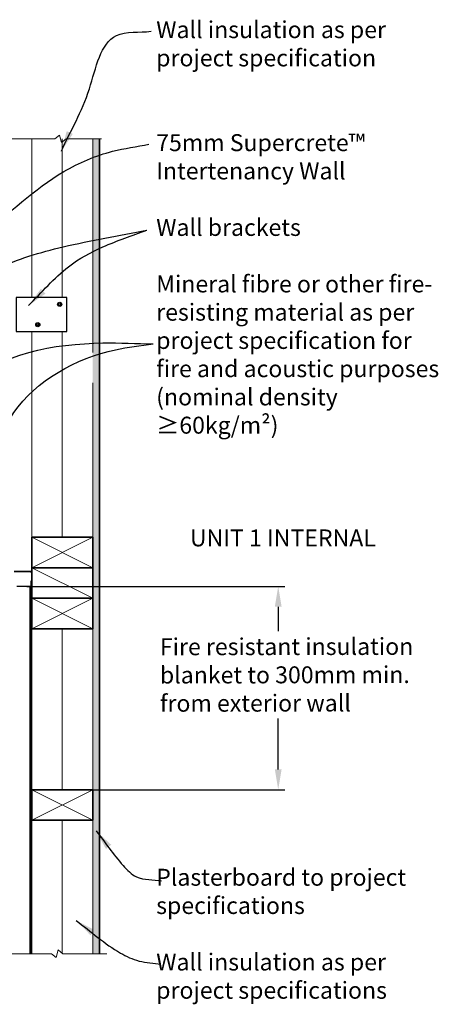
# Model space of a CAD drawing. Extents: x 2788 to 4690, y 40905 to 43190.
# Drawn here: x 4002 to 4621, y 41738 to 43190 of the extents above; entities that cross this region are included whole.
import ezdxf

# ---------------------------------------------------------------- set-up
doc = ezdxf.new("R2010")
doc.units = 0
doc.header["$MEASUREMENT"] = 0
doc.header["$PDSIZE"] = 10
doc.linetypes.add('HIDDENX2', pattern=[0.75, 0.5, -0.25])
doc.layers.get('0').update_dxf_attribs({"linetype": 'CONTINUOUS'})
doc.layers.get('DEFPOINTS').update_dxf_attribs({"color": 210, "linetype": 'CONTINUOUS'})
for name, color, linetype in [('Fixings & brackets', 4, 'CONTINUOUS'), ('Steel', 3, 'CONTINUOUS'), ('Text', 7, 'CONTINUOUS')]:
    doc.layers.add(name, color=color, linetype=linetype)
for name, color, linetype, lineweight in [('Hatch', 2, 'CONTINUOUS', 20), ('insulation', 211, 'BATTING', 13), ('Lining', 92, 'CONTINUOUS', 35), ('Timber Elevation', 31, 'CONTINUOUS', 15), ('Timber Section', 32, 'CONTINUOUS', 35)]:
    doc.layers.add(name, color=color, linetype=linetype, lineweight=lineweight)
doc.styles.add('1', font='swissi.ttf', dxfattribs={"height": 2.5})
doc.styles.add('10', font='swissi.ttf', dxfattribs={"height": 25})
doc.styles.add('ATTR', font='romans.shx', dxfattribs={"width": 0.8, "height": 0.016388})
doc.linetypes.add('BATTING', pattern='A,0.00254,-2.54,[134,ltypeshp.shx,S=2.54,R=0,X=-2.54,Y=0],-5.08,[134,ltypeshp.shx,S=2.54,R=180,X=2.54,Y=0],-2.54', length=10.16254)
doc.dimstyles.new('Dim 10', dxfattribs={"dimscale": 10, "dimtxt": 25, "dimasz": 3, "dimexe": 1, "dimexo": 1, "dimgap": 1, "dimtad": 1, "dimdec": 0, "dimzin": 0, "dimdsep": 46, "dimtxsty": '10', "dimcen": 0.09, "dimclrd": 7, "dimclre": 7, "dimclrt": 7, "dimadec": 0, "dimazin": 0, "dimtfac": 1, "dimtdec": 0, "dimtofl": 0, "dimtmove": 0, "dimatfit": 3, "dimfxl": 0, "dimtolj": 1, "dimtzin": 0, "dimarcsym": 0})
doc.dimstyles.get("Standard").update_dxf_attribs({"dimscale": 0, "dimtxt": 2.5, "dimasz": 3, "dimexe": 1, "dimexo": 1, "dimgap": 1, "dimtad": 1, "dimdec": 0, "dimzin": 0, "dimdsep": 46, "dimtxsty": '1', "dimcen": 0.09, "dimclrd": 7, "dimclre": 7, "dimclrt": 7, "dimadec": 0, "dimazin": 0, "dimtfac": 1, "dimtdec": 0, "dimtofl": 0, "dimtmove": 0, "dimatfit": 3, "dimfxl": 0, "dimtolj": 1, "dimtzin": 0, "dimarcsym": 0})

# ---------------------------------------------------------------- blocks, each defined once
blk = doc.blocks.new('M2 Hex Head Bolt Pv')
at = {"linetype": 'Continuous'}
for p, q in [((-0.063, 0.036), (0, 0.073)), ((-0.063, -0.036), (-0.063, 0.036)), ((0.063, 0.036), (0, 0.073)), ((0.063, -0.036), (0.063, 0.036)), ((-0.063, -0.036), (0, -0.073)), ((0.063, -0.036), (0, -0.073))]:
    blk.add_line(p, q, dxfattribs=at)
blk.add_circle((0, 0), 0.063, dxfattribs=at)
at = {"style": 'ATTR', "width": 0.8, "flags": 9}
blk.add_attdef('ESTCODE', (0, 0), '', height=0.0000853, dxfattribs=at)
blk = doc.blocks.new('*D10')
at = {"layer": 'DEFPOINTS', "color": 0, "transparency": 16777216}
for p in [(4002.7, 42354.6), (4384.1, 42354.6), (4094.7, 42054.6)]:
    blk.add_point(p, dxfattribs=at)
at = {"layer": 'Text', "color": 7, "lineweight": -2, "transparency": 16777216}
for p, q in [((4012.7, 42354.6), (4394.1, 42354.6)), ((4384.1, 42324.6), (4384.1, 42288.6)), ((4384.1, 42084.6), (4384.1, 42159.5)), ((4104.7, 42054.6), (4394.1, 42054.6))]:
    blk.add_line(p, q, dxfattribs=at)
at = {"layer": 'Text', "color": 7, "transparency": 16777216}
for points in [[(4379.1, 42324.6), (4389.1, 42324.6), (4384.1, 42354.6)], [(4379.1, 42084.6), (4389.1, 42084.6), (4384.1, 42054.6)]]:
    blk.add_solid(points, dxfattribs=at)
at = {"layer": 'Text', "color": 7, "transparency": 16777216, "insert": (4209.4, 42223.8), "char_height": 25, "attachment_point": 4, "rotation": 0.1, "style": '10'}
blk.add_mtext('\\A1;Fire resistant insulation\\Pblanket to 300mm min.\\Pfrom exterior wall', dxfattribs=at)

msp = doc.modelspace()

# ---------------------------------------------------------------- hatches: boundary and pattern name
at = {"layer": 'Lining'}
msp.add_hatch(color=21, dxfattribs=at).paths.add_polyline_path([(4120.1, 43014.6), (4110.1, 43014.6), (4110.1, 42699.6), (4110.1, 42654.6), (4110.1, 42427.1), (4110.1, 42292.1), (4110.1, 42054.6), (4110.1, 42009.6), (4110.1, 41812.8), (4120.1, 41812.8)])

# ---------------------------------------------------------------- linework, layer by layer
at = {"layer": 'Fixings & brackets'}
for p, q in [((4018.1, 42354.6), (3998.1, 42354.6)), ((4017.4, 42354.6), (4017.4, 41812.8)), ((4018.1, 42354.6), (4018.1, 41812.8))]:
    msp.add_line(p, q, dxfattribs=at)
for centre in [(4061.4, 42770.7), (4029, 42740.7)]:
    msp.add_circle(centre, 3.07, dxfattribs=at)
at = {"layer": 'Hatch'}
for p, q in [((4020.1, 42382.1), (4110.1, 42427.1)), ((4110.1, 42382.1), (4020.1, 42427.1)), ((4110.1, 42337.1), (4020.1, 42382.1)), ((4020.1, 42292.1), (4110.1, 42337.1)), ((4110.1, 42292.1), (4020.1, 42337.1)), ((4020.1, 42009.6), (4110.1, 42054.6)), ((4110.1, 42009.6), (4020.1, 42054.6))]:
    msp.add_line(p, q, dxfattribs=at)
at = {"layer": 'insulation', "ltscale": 2}
for p, q in [((4065.1, 42780.7), (4065.1, 43014.6)), ((4065.1, 42427.1), (4065.1, 42730.7)), ((4065.1, 42009.6), (4065.1, 41812.8))]:
    msp.add_line(p, q, dxfattribs=at)
at = {"layer": 'insulation', "ltscale": 4}
msp.add_line((4065.1, 42054.6), (4065.1, 42292.1), dxfattribs=at)
at = {"layer": 'Lining'}
msp.add_line((4120.1, 41812.8), (4120.1, 43014.6), dxfattribs=at)
at = {"layer": 'Lining', "linetype": 'HIDDENX2', "ltscale": 50}
for p, q in [((4019.1, 42376.6), (3171.1, 42376.6)), ((4019.1, 41812.8), (4019.1, 42376.6))]:
    msp.add_line(p, q, dxfattribs=at)
at = {"layer": 'Steel'}
msp.add_lwpolyline([(3997.1, 42780.7), (3997.1, 42730.7), (4072.1, 42730.7), (4072.1, 42780.7)], close=True, dxfattribs=at)
at = {"layer": 'Text', "lineweight": 9}
for p, q in [((4061, 43020.1), (4054.1, 43014.6)), ((4064.1, 43009.1), (4061, 43020.1)), ((4013.7, 43014.6), (3961.7, 43014.6)), ((4013.7, 43014.6), (4054.1, 43014.6)), ((4071, 43014.6), (4064.1, 43009.1)), ((4123, 43014.6), (4071, 43014.6)), ((4059.1, 41818.4), (4056, 41807.3)), ((4066, 41812.8), (4059.1, 41818.4)), ((4008.7, 41812.8), (3956.7, 41812.8)), ((4008.7, 41812.8), (4049.1, 41812.8)), ((4056, 41807.3), (4049.1, 41812.8)), ((4131, 41812.8), (4066, 41812.8))]:
    msp.add_line(p, q, dxfattribs=at)
at = {"layer": 'Timber Elevation'}
for p, q in [((4020.1, 42780.7), (4020.1, 43014.6)), ((4110.1, 42699.6), (4110.1, 43014.6)), ((4020.1, 42427.1), (4020.1, 42730.7)), ((4110.1, 42427.1), (4110.1, 42654.6)), ((4020.1, 42292.1), (4020.1, 42054.6)), ((4110.1, 42292.1), (4110.1, 42054.6)), ((4020.1, 42014.8), (4020.1, 41812.8)), ((4110.1, 42014.8), (4110.1, 41812.8))]:
    msp.add_line(p, q, dxfattribs=at)
at = {"layer": 'Timber Section'}
for p, q in [((4110.1, 42427.1), (4020.1, 42427.1)), ((4020.1, 42427.1), (4020.1, 42292.1)), ((4110.1, 42427.1), (4110.1, 42292.1)), ((4110.1, 42382.1), (4020.1, 42382.1)), ((4110.1, 42337.1), (4020.1, 42337.1)), ((4110.1, 42292.1), (4020.1, 42292.1)), ((4110.1, 42054.6), (4020.1, 42054.6)), ((4020.1, 42054.6), (4020.1, 42009.6)), ((4110.1, 42054.6), (4110.1, 42009.6)), ((4110.1, 42009.6), (4020.1, 42009.6))]:
    msp.add_line(p, q, dxfattribs=at)

# ---------------------------------------------------------------- block references
at = {"layer": 'Fixings & brackets', "zscale": 25.4}
for p, xscale, yscale, rotation in [((4061.4, 42770.7), -25.3999999999985, 25.40000000000873, 60.00000000000562), ((4029, 42740.7), 25.3999999999985, 25.39999999999418, 299.9999999999944)]:
    msp.add_blockref('M2 Hex Head Bolt Pv', p, dxfattribs=dict(at, xscale=xscale, yscale=yscale, rotation=rotation))

# ---------------------------------------------------------------- texts
at = {"layer": 'Text', "char_height": 25, "style": '1'}
for s, insert, width, attachment_point in [('Wall insulation as per project specification\\P\\P\\P75mm Supercrete{\\fSwis721 Blk BT|b0|i1|c0|p34;™} Intertenancy Wall\\P\\PWall brackets\\P\\PMineral fibre or other fire- resisting material as per project specification for fire and acoustic purposes (nominal density ≥60kg/m²){\\fMS Shell Dlg|b0|i1|c0|p0;\\H0.70833x;\\P}\\P\\P\\P\\P\\P\\P\\P\\P\\P\\P\\P\\P\\P\\P \\P\\PPlasterboard to project specifications\\P\\PWall insulation as per project specifications', (4203.9, 43188.3), 426.075, 1), ('UNIT 1 INTERNAL', (4528.3, 42438.6), 282.201, 3)]:
    msp.add_mtext(s, dxfattribs=dict(at, insert=insert, width=width, attachment_point=attachment_point))

# ---------------------------------------------------------------- dimensions: what is measured, and where the dimension line sits
at = {"layer": 'Text'}
dim = msp.add_linear_dim(base=(4384.1, 42354.6), p1=(4094.7, 42054.6), p2=(4002.7, 42354.6), angle=270, text='Fire resistant insulation\\Pblanket to 300mm min.\\Pfrom exterior wall', dimstyle='Dim 10', dxfattribs=at)
dim.commit()
dim.dimension.update_dxf_attribs({"geometry": '*D10', "text_midpoint": (4384.1, 42224.1), "dimtype": 160, "text_rotation": 0.1})

# ---------------------------------------------------------------- leaders
at = {"layer": 'Text', "path_type": 1}
for points in [[(4063.9, 42996.7), (4105.2, 43088.5), (4145.3, 43167.2), (4196.3, 43173.4)], [(3946.1, 42873), (4067.5, 42966.4), (4139.4, 42996.4), (4193.1, 43006.7)], [(3877.3, 42771.4), (3967.5, 42822.7), (4066.5, 42855.4), (4190, 42880.1)], [(4015.5, 42769.1), (4074.2, 42826.1), (4125.2, 42855.4), (4190, 42880.1)], [(3894.2, 42497.6), (3932.3, 42648.2), (4125, 42713.6), (4199.2, 42712.4)], [(3939.4, 42369.2), (3993.8, 42610.9), (4143.9, 42703.6), (4199.2, 42712.4)], [(4115.1, 41994), (4155.1, 41942.8), (4174.7, 41926.2), (4211.9, 41920.3)], [(4085.7, 41861.6), (4151.2, 41813.7), (4178.6, 41802), (4210.9, 41797.1)]]:
    msp.add_leader(points, dimstyle='Standard', override={"dimscale": 1, "dimasz": 30, "dimtad": 0}, dxfattribs=at)

doc.saveas('drawing.dxf')
